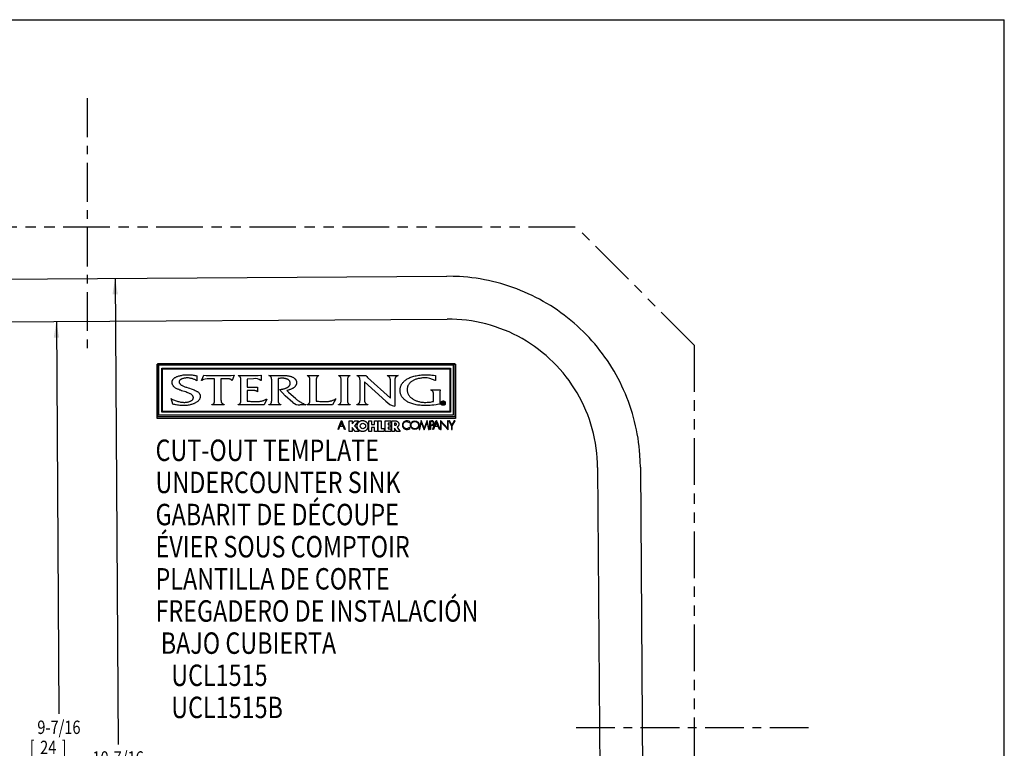
# Model space of a CAD drawing. Extents: x 0 to 22, y 0 to 17.
# Drawn here: x 10.5 to 22, y 8.5 to 17 of the extents above; entities that cross this region are included whole.
import ezdxf
from ezdxf.enums import TextEntityAlignment as Align

# ---------------------------------------------------------------- set-up
doc = ezdxf.new("R2010")
doc.units = 0
doc.header["$LTSCALE"] = 1.21
doc.linetypes.add('CENTER', pattern=[0.6, 0.375, -0.075, 0.075, -0.075])
doc.linetypes.add('PHANTOM', pattern=[0.8, 0.45, -0.05, 0.1, -0.05, 0.1, -0.05])
doc.layers.get('0').update_dxf_attribs({"linetype": 'CONTINUOUS'})
doc.layers.add('___SYMBOL', color=7, linetype='CONTINUOUS')
doc.layers.add('_CURVE', color=7, linetype='CONTINUOUS')
doc.styles.get("Standard").update_dxf_attribs({"font": 'txt', "width": 0.8})
doc.dimstyles.get("Standard").update_dxf_attribs({"dimtxt": 2.5, "dimasz": 2.5, "dimexe": 1.25, "dimexo": 0.625, "dimtad": 1, "dimcen": 2.5, "dimazin": 3, "dimtfac": 1, "dimtmove": 0, "dimatfit": 3})

# ---------------------------------------------------------------- blocks, each defined once
blk = doc.blocks.new('_FILLED')
at = {"color": 0, "linetype": 'BYBLOCK'}
blk.add_solid([(0, 0), (-1, 0.167), (-1, -0.167)], dxfattribs=at)
blk = doc.blocks.new('*D0')
at = {"color": 2, "linetype": 'CONTINUOUS'}
for p, q in [((10.931, 13.479), (10.96, 8.901)), ((10.99, 4.011), (10.963, 8.354))]:
    blk.add_line(p, q, dxfattribs=at)
at = {"color": 2, "linetype": 'CONTINUOUS', "xscale": 0.1875, "yscale": 0.1875, "zscale": 0.1875}
for p, rotation in [((10.931, 13.479), 90.3568777323), ((10.99, 4.011), 270.3568777323)]:
    blk.add_blockref('_FILLED', p, dxfattribs=dict(at, rotation=rotation))
at = {"color": 2, "linetype": 'CONTINUOUS', "width": 0.8}
for s, height, p in [('9-7/16', 0.1562, (10.961, 8.667)), ('[', 0.156, (10.648, 8.432)), ('24', 0.1562, (10.836, 8.432)), (']', 0.156, (11.023, 8.432))]:
    blk.add_text(s, height=height, dxfattribs=at).set_placement(p, align=Align.CENTER)
blk = doc.blocks.new('*D3')
at = {"color": 2, "linetype": 'CONTINUOUS'}
for p, q in [((11.617, 13.983), (11.651, 8.544)), ((11.682, 3.516), (11.654, 7.997))]:
    blk.add_line(p, q, dxfattribs=at)
at = {"color": 2, "linetype": 'CONTINUOUS', "xscale": 0.1875, "yscale": 0.1875, "zscale": 0.1875}
for p, rotation in [((11.617, 13.983), 90.3568777323), ((11.682, 3.516), 270.3568777323)]:
    blk.add_blockref('_FILLED', p, dxfattribs=dict(at, rotation=rotation))
at = {"color": 2, "linetype": 'CONTINUOUS', "width": 0.8}
for s, height, p in [('10-7/16', 0.1562, (11.652, 8.309)), ('[', 0.156, (11.277, 8.075)), ('26,6', 0.1562, (11.59, 8.075)), (']', 0.156, (11.902, 8.075))]:
    blk.add_text(s, height=height, dxfattribs=at).set_placement(p, align=Align.CENTER)
blk = doc.blocks.new('SKU_SINK_STERLING_BL3', base_point=(14.589, 10.919))
at = {"layer": '___SYMBOL', "color": 2, "linetype": 'CONTINUOUS'}
for p, q in [((12.573, 12.846), (12.573, 12.788)), ((12.627, 12.791), (12.652, 12.853)), ((12.629, 12.791), (12.627, 12.791)), ((12.652, 12.853), (12.655, 12.853)), ((12.655, 12.853), (12.682, 12.849)), ((12.682, 12.849), (12.971, 12.849)), ((12.779, 12.812), (12.715, 12.812)), ((12.971, 12.849), (13.004, 12.853)), ((12.983, 12.791), (12.981, 12.791)), ((13.006, 12.853), (12.983, 12.791)), ((13.004, 12.853), (13.006, 12.853)), ((13.054, 12.848), (13.054, 12.849)), ((13.054, 12.849), (13.286, 12.849)), ((13.234, 12.812), (13.16, 12.808)), ((13.16, 12.808), (13.16, 12.712)), ((13.286, 12.849), (13.32, 12.852)), ((13.32, 12.852), (13.322, 12.852)), ((13.322, 12.791), (13.32, 12.791)), ((13.322, 12.852), (13.322, 12.791)), ((13.414, 12.848), (13.414, 12.849)), ((13.859, 12.848), (13.859, 12.849)), ((13.859, 12.849), (13.997, 12.849)), ((13.997, 12.849), (13.997, 12.848)), ((14.224, 12.848), (14.224, 12.849)), ((14.224, 12.849), (14.362, 12.849)), ((14.362, 12.849), (14.362, 12.848)), ((14.439, 12.848), (14.439, 12.849)), ((14.439, 12.849), (14.545, 12.849)), ((14.778, 12.55), (14.529, 12.776)), ((14.545, 12.849), (14.545, 12.849)), ((14.545, 12.849), (14.556, 12.836)), ((14.556, 12.836), (14.566, 12.826)), ((14.566, 12.826), (14.831, 12.585)), ((14.794, 12.848), (14.794, 12.849)), ((14.794, 12.849), (14.921, 12.849)), ((14.921, 12.849), (14.921, 12.848)), ((15.357, 12.789), (15.355, 12.789)), ((15.357, 12.849), (15.357, 12.789)), ((13.16, 12.712), (13.247, 12.712)), ((13.16, 12.674), (13.16, 12.551)), ((13.247, 12.712), (13.279, 12.715)), ((13.279, 12.715), (13.281, 12.715)), ((13.281, 12.66), (13.279, 12.66)), ((13.281, 12.715), (13.281, 12.66)), ((13.604, 12.612), (13.537, 12.685)), ((15.302, 12.68), (15.302, 12.681)), ((15.302, 12.681), (15.412, 12.681)), ((15.412, 12.68), (15.409, 12.657)), ((15.409, 12.657), (15.409, 12.538)), ((15.412, 12.681), (15.412, 12.68)), ((12.291, 12.514), (12.27, 12.579)), ((13.389, 12.575), (13.356, 12.507)), ((13.386, 12.575), (13.389, 12.575)), ((13.692, 12.533), (13.604, 12.612)), ((14.194, 12.576), (14.157, 12.507)), ((14.192, 12.576), (14.194, 12.576)), ((15.409, 12.538), (15.412, 12.514)), ((15.439, 12.512), (15.439, 12.54)), ((15.444, 12.537), (15.444, 12.528)), ((12.747, 12.507), (12.747, 12.509)), ((12.891, 12.507), (12.747, 12.507)), ((12.891, 12.509), (12.891, 12.507)), ((13.054, 12.507), (13.054, 12.509)), ((13.356, 12.507), (13.054, 12.507)), ((13.414, 12.507), (13.414, 12.509)), ((13.552, 12.507), (13.414, 12.507)), ((13.552, 12.509), (13.552, 12.507)), ((13.843, 12.507), (13.776, 12.507)), ((13.859, 12.507), (13.859, 12.509)), ((14.157, 12.507), (13.859, 12.507)), ((14.224, 12.507), (14.224, 12.509)), ((14.362, 12.507), (14.224, 12.507)), ((14.362, 12.509), (14.362, 12.507)), ((14.439, 12.507), (14.439, 12.509)), ((14.567, 12.507), (14.439, 12.507)), ((14.567, 12.509), (14.567, 12.507)), ((15.444, 12.512), (15.439, 12.512)), ((15.453, 12.52), (15.444, 12.524)), ((15.444, 12.524), (15.444, 12.512)), ((15.453, 12.526), (15.453, 12.526)), ((15.453, 12.526), (15.459, 12.512)), ((15.455, 12.512), (15.453, 12.52)), ((15.459, 12.512), (15.455, 12.512)), ((14.261, 12.305), (14.243, 12.26)), ((14.278, 12.26), (14.261, 12.305)), ((14.847, 12.197), (14.847, 12.32)), ((15.024, 12.314), (15.058, 12.297)), ((15.058, 12.297), (15.058, 12.308)), ((15.189, 12.326), (15.167, 12.22)), ((15.225, 12.236), (15.189, 12.326)), ((15.262, 12.326), (15.225, 12.236)), ((15.284, 12.22), (15.262, 12.326)), ((15.293, 12.22), (15.293, 12.321)), ((15.293, 12.321), (15.311, 12.321)), ((15.301, 12.313), (15.301, 12.275)), ((15.368, 12.305), (15.35, 12.26)), ((15.386, 12.26), (15.368, 12.305)), ((15.499, 12.236), (15.416, 12.323)), ((15.416, 12.323), (15.416, 12.22)), ((15.424, 12.22), (15.424, 12.303)), ((15.424, 12.303), (15.507, 12.216)), ((15.507, 12.321), (15.499, 12.321)), ((15.499, 12.321), (15.499, 12.236)), ((15.507, 12.216), (15.507, 12.321)), ((15.521, 12.321), (15.512, 12.321)), ((15.512, 12.321), (15.545, 12.263)), ((15.549, 12.272), (15.521, 12.321)), ((15.578, 12.321), (15.549, 12.272)), ((15.553, 12.263), (15.587, 12.321)), ((15.587, 12.321), (15.578, 12.321)), ((14.243, 12.26), (14.278, 12.26)), ((14.88, 12.197), (14.847, 12.197)), ((14.88, 12.292), (14.88, 12.268)), ((14.907, 12.197), (14.88, 12.235)), ((14.88, 12.235), (14.88, 12.197)), ((14.944, 12.197), (14.907, 12.197)), ((14.909, 12.246), (14.944, 12.197)), ((15.056, 12.241), (15.024, 12.227)), ((15.058, 12.243), (15.056, 12.241)), ((15.058, 12.241), (15.058, 12.243)), ((15.058, 12.231), (15.058, 12.241)), ((15.167, 12.22), (15.175, 12.22)), ((15.175, 12.22), (15.191, 12.3)), ((15.191, 12.3), (15.225, 12.215)), ((15.225, 12.215), (15.259, 12.3)), ((15.259, 12.3), (15.276, 12.22)), ((15.276, 12.22), (15.284, 12.22)), ((15.301, 12.22), (15.293, 12.22)), ((15.301, 12.267), (15.301, 12.22)), ((15.311, 12.267), (15.301, 12.267)), ((15.35, 12.26), (15.386, 12.26)), ((15.416, 12.22), (15.424, 12.22)), ((15.545, 12.263), (15.545, 12.22)), ((15.545, 12.22), (15.553, 12.22)), ((15.553, 12.22), (15.553, 12.263))]:
    blk.add_line(p, q, dxfattribs=at)
for points in [[(12.109, 12.349), (12.109, 12.981), (12.3, 12.981), (13.122, 12.981), (13.945, 12.981), (14.768, 12.981), (15.59, 12.981), (15.59, 12.349), (15.4, 12.349), (14.577, 12.349), (13.755, 12.349), (12.932, 12.349), (12.109, 12.349)], [(12.111, 12.985), (12.111, 12.371), (12.315, 12.371), (13.133, 12.371), (13.95, 12.371), (14.768, 12.371), (15.586, 12.371), (15.586, 12.985), (15.382, 12.985), (14.565, 12.985), (13.747, 12.985), (12.929, 12.985), (12.111, 12.985)], [(12.125, 12.39), (12.352, 12.39), (13.157, 12.39), (13.961, 12.39), (14.766, 12.39), (15.57, 12.39), (15.57, 12.968), (15.344, 12.968), (14.539, 12.968), (13.734, 12.968), (12.93, 12.968), (12.125, 12.968), (12.125, 12.39)], [(15.533, 12.933), (15.533, 12.423), (15.267, 12.423), (14.491, 12.423), (13.715, 12.423), (12.94, 12.423), (12.164, 12.423), (12.164, 12.933), (12.43, 12.933), (13.206, 12.933), (13.982, 12.933), (14.758, 12.933), (15.533, 12.933)], [(15.527, 12.926), (15.527, 12.43), (15.252, 12.43), (14.482, 12.43), (13.711, 12.43), (12.941, 12.43), (12.17, 12.43), (12.17, 12.926), (12.445, 12.926), (13.215, 12.926), (13.986, 12.926), (14.756, 12.926), (15.527, 12.926)], [(12.27, 12.579), (12.278, 12.575), (12.287, 12.57), (12.297, 12.566), (12.3, 12.564), (12.31, 12.56), (12.32, 12.556), (12.331, 12.552), (12.341, 12.549), (12.351, 12.546), (12.362, 12.544), (12.372, 12.541), (12.382, 12.54), (12.392, 12.538), (12.402, 12.537), (12.412, 12.537), (12.421, 12.536), (12.43, 12.536), (12.439, 12.537), (12.447, 12.537), (12.455, 12.538), (12.463, 12.54), (12.471, 12.541), (12.478, 12.543), (12.485, 12.545), (12.492, 12.548), (12.498, 12.551), (12.503, 12.553), (12.508, 12.556), (12.512, 12.559), (12.516, 12.561), (12.519, 12.564), (12.522, 12.567), (12.524, 12.571), (12.526, 12.574), (12.528, 12.577), (12.529, 12.58), (12.53, 12.583), (12.531, 12.587), (12.531, 12.59), (12.531, 12.593), (12.53, 12.597), (12.53, 12.6), (12.528, 12.603), (12.527, 12.607), (12.525, 12.61), (12.522, 12.614), (12.519, 12.617), (12.516, 12.621), (12.512, 12.624), (12.508, 12.628), (12.504, 12.631), (12.498, 12.634), (12.494, 12.637), (12.485, 12.641), (12.476, 12.645), (12.467, 12.648), (12.456, 12.652), (12.443, 12.657), (12.428, 12.662), (12.409, 12.667), (12.394, 12.672), (12.382, 12.677), (12.373, 12.68), (12.363, 12.684), (12.353, 12.688), (12.345, 12.691), (12.337, 12.695), (12.33, 12.699), (12.324, 12.703), (12.318, 12.707), (12.313, 12.711), (12.309, 12.714), (12.304, 12.718), (12.3, 12.722), (12.297, 12.726), (12.294, 12.731), (12.292, 12.735), (12.289, 12.739), (12.287, 12.743), (12.286, 12.748), (12.284, 12.753), (12.283, 12.758), (12.282, 12.763), (12.282, 12.767), (12.282, 12.772), (12.283, 12.776), (12.283, 12.78), (12.285, 12.785), (12.286, 12.789), (12.288, 12.793), (12.29, 12.797), (12.292, 12.801), (12.295, 12.805), (12.299, 12.809), (12.302, 12.813), (12.306, 12.817), (12.311, 12.82), (12.316, 12.824), (12.321, 12.827), (12.327, 12.831), (12.334, 12.834), (12.338, 12.836), (12.346, 12.839), (12.354, 12.842), (12.362, 12.845), (12.371, 12.847), (12.381, 12.849), (12.391, 12.851), (12.401, 12.853), (12.412, 12.855), (12.424, 12.856), (12.436, 12.857), (12.448, 12.857), (12.461, 12.858), (12.474, 12.858), (12.488, 12.857), (12.501, 12.857), (12.515, 12.855), (12.528, 12.854), (12.541, 12.852), (12.549, 12.851), (12.561, 12.849), (12.573, 12.846)], [(12.573, 12.788), (12.565, 12.792), (12.557, 12.797), (12.549, 12.801), (12.541, 12.804), (12.533, 12.807), (12.525, 12.81), (12.521, 12.811), (12.517, 12.813), (12.509, 12.815), (12.501, 12.816), (12.492, 12.818), (12.484, 12.819), (12.475, 12.82), (12.465, 12.82), (12.463, 12.82), (12.456, 12.82), (12.447, 12.82), (12.439, 12.819), (12.43, 12.818), (12.422, 12.817), (12.415, 12.816), (12.408, 12.814), (12.402, 12.812), (12.397, 12.81), (12.392, 12.808), (12.387, 12.806), (12.383, 12.803), (12.38, 12.801), (12.377, 12.798), (12.374, 12.796), (12.372, 12.793), (12.37, 12.79), (12.368, 12.787), (12.367, 12.784), (12.366, 12.78), (12.366, 12.777), (12.366, 12.773), (12.366, 12.77), (12.366, 12.767), (12.367, 12.764), (12.368, 12.761), (12.37, 12.758), (12.372, 12.754), (12.375, 12.751), (12.378, 12.748), (12.381, 12.745), (12.385, 12.742), (12.39, 12.738), (12.395, 12.735), (12.401, 12.732), (12.408, 12.728), (12.415, 12.725), (12.424, 12.721), (12.433, 12.718), (12.444, 12.714), (12.452, 12.712), (12.469, 12.706), (12.487, 12.7), (12.504, 12.695), (12.518, 12.69), (12.53, 12.685), (12.541, 12.681), (12.551, 12.676), (12.56, 12.672), (12.567, 12.668), (12.573, 12.664), (12.579, 12.661), (12.584, 12.657), (12.589, 12.653), (12.593, 12.649), (12.597, 12.645), (12.6, 12.641), (12.603, 12.637), (12.606, 12.632), (12.608, 12.628), (12.609, 12.624), (12.611, 12.62), (12.612, 12.616), (12.612, 12.611), (12.612, 12.607), (12.612, 12.602), (12.612, 12.598), (12.611, 12.594), (12.61, 12.589), (12.608, 12.584), (12.606, 12.58), (12.603, 12.575), (12.601, 12.57), (12.597, 12.565), (12.593, 12.561), (12.589, 12.556), (12.585, 12.551), (12.579, 12.547), (12.574, 12.542), (12.568, 12.538), (12.561, 12.533), (12.555, 12.529), (12.548, 12.525), (12.54, 12.522), (12.535, 12.52), (12.527, 12.517), (12.519, 12.514), (12.511, 12.511), (12.501, 12.509), (12.492, 12.506), (12.482, 12.504), (12.471, 12.503), (12.46, 12.501), (12.448, 12.5), (12.436, 12.499), (12.424, 12.499), (12.411, 12.499), (12.398, 12.499), (12.384, 12.5), (12.371, 12.501), (12.357, 12.502), (12.344, 12.504), (12.331, 12.506), (12.328, 12.506), (12.315, 12.509), (12.303, 12.511), (12.291, 12.514)], [(12.747, 12.509), (12.751, 12.51), (12.753, 12.511), (12.755, 12.511), (12.758, 12.513), (12.761, 12.515), (12.764, 12.517), (12.766, 12.519), (12.768, 12.522), (12.771, 12.524), (12.772, 12.527), (12.774, 12.531), (12.775, 12.534), (12.777, 12.538), (12.778, 12.542), (12.778, 12.547), (12.779, 12.552), (12.779, 12.558), (12.779, 12.565), (12.779, 12.574), (12.779, 12.58), (12.779, 12.689), (12.779, 12.812)], [(12.981, 12.791), (12.98, 12.793), (12.978, 12.795), (12.977, 12.797), (12.975, 12.798), (12.974, 12.8), (12.972, 12.801), (12.97, 12.803), (12.967, 12.804), (12.965, 12.805), (12.962, 12.806), (12.959, 12.807), (12.955, 12.808), (12.952, 12.809), (12.948, 12.81), (12.943, 12.811), (12.938, 12.811), (12.933, 12.812), (12.928, 12.812), (12.921, 12.812), (12.918, 12.812), (12.853, 12.812)], [(12.853, 12.812), (12.853, 12.698), (12.853, 12.575), (12.853, 12.568), (12.853, 12.561), (12.854, 12.556), (12.854, 12.551), (12.855, 12.547), (12.855, 12.544), (12.856, 12.54), (12.857, 12.537), (12.859, 12.535), (12.86, 12.532), (12.862, 12.529), (12.864, 12.527), (12.866, 12.525), (12.868, 12.522), (12.871, 12.52), (12.874, 12.518), (12.878, 12.515), (12.881, 12.513), (12.886, 12.511), (12.891, 12.509)], [(13.054, 12.509), (13.058, 12.51), (13.06, 12.511), (13.062, 12.511), (13.065, 12.513), (13.068, 12.515), (13.071, 12.517), (13.074, 12.519), (13.076, 12.522), (13.078, 12.525), (13.08, 12.528), (13.082, 12.532), (13.083, 12.535), (13.084, 12.539), (13.085, 12.544), (13.086, 12.549), (13.086, 12.555), (13.087, 12.561), (13.087, 12.569), (13.087, 12.571), (13.086, 12.58), (13.086, 12.776), (13.087, 12.785), (13.087, 12.787), (13.087, 12.795), (13.086, 12.801), (13.086, 12.807), (13.085, 12.812), (13.084, 12.817), (13.083, 12.821), (13.082, 12.825), (13.08, 12.828), (13.078, 12.831), (13.076, 12.834), (13.074, 12.837), (13.071, 12.839), (13.068, 12.841), (13.065, 12.843), (13.062, 12.845), (13.06, 12.846), (13.058, 12.847), (13.054, 12.848)], [(13.414, 12.849), (13.586, 12.849), (13.592, 12.849), (13.602, 12.849), (13.612, 12.849), (13.621, 12.848), (13.63, 12.847), (13.639, 12.845), (13.647, 12.844), (13.655, 12.842), (13.662, 12.84), (13.669, 12.838), (13.676, 12.836), (13.682, 12.833), (13.688, 12.83), (13.694, 12.828), (13.699, 12.825), (13.703, 12.822), (13.708, 12.819), (13.712, 12.815), (13.716, 12.812), (13.719, 12.809), (13.722, 12.805), (13.725, 12.801), (13.727, 12.798), (13.729, 12.794), (13.731, 12.79), (13.733, 12.786), (13.734, 12.782), (13.735, 12.78), (13.735, 12.778), (13.736, 12.774), (13.736, 12.77), (13.736, 12.766), (13.736, 12.762), (13.736, 12.758), (13.735, 12.754), (13.734, 12.75), (13.733, 12.746), (13.731, 12.742), (13.729, 12.738), (13.727, 12.734), (13.724, 12.73), (13.721, 12.726), (13.718, 12.722), (13.715, 12.718), (13.711, 12.714), (13.706, 12.71), (13.701, 12.707), (13.696, 12.703), (13.691, 12.699), (13.685, 12.696), (13.679, 12.693), (13.672, 12.69), (13.666, 12.687), (13.658, 12.684), (13.651, 12.681), (13.644, 12.679), (13.637, 12.677), (13.629, 12.676), (13.621, 12.674)], [(13.414, 12.509), (13.418, 12.51), (13.422, 12.511), (13.425, 12.513), (13.428, 12.515), (13.431, 12.517), (13.434, 12.519), (13.436, 12.522), (13.438, 12.525), (13.44, 12.528), (13.441, 12.531), (13.443, 12.535), (13.444, 12.539), (13.445, 12.544), (13.445, 12.549), (13.446, 12.555), (13.446, 12.561), (13.446, 12.569), (13.446, 12.572), (13.446, 12.58), (13.446, 12.776), (13.446, 12.784), (13.446, 12.787), (13.446, 12.795), (13.446, 12.801), (13.445, 12.807), (13.445, 12.812), (13.444, 12.817), (13.443, 12.821), (13.441, 12.825), (13.44, 12.828), (13.438, 12.831), (13.436, 12.834), (13.434, 12.837), (13.431, 12.839), (13.428, 12.841), (13.425, 12.843), (13.422, 12.845), (13.418, 12.847), (13.414, 12.848)], [(13.537, 12.685), (13.545, 12.686), (13.553, 12.687), (13.561, 12.688), (13.567, 12.689), (13.574, 12.691), (13.58, 12.692), (13.586, 12.693), (13.591, 12.695), (13.597, 12.696), (13.602, 12.698), (13.607, 12.7), (13.612, 12.702), (13.617, 12.704), (13.618, 12.704), (13.622, 12.706), (13.625, 12.708), (13.629, 12.71), (13.633, 12.712), (13.636, 12.714), (13.639, 12.717), (13.642, 12.719), (13.644, 12.721), (13.647, 12.723), (13.649, 12.725), (13.651, 12.728), (13.653, 12.73), (13.654, 12.732), (13.656, 12.735), (13.657, 12.737), (13.658, 12.74), (13.66, 12.742), (13.66, 12.744), (13.661, 12.747), (13.662, 12.75), (13.662, 12.752), (13.662, 12.755), (13.663, 12.757), (13.663, 12.76), (13.662, 12.763), (13.662, 12.766), (13.662, 12.768), (13.661, 12.771), (13.66, 12.774), (13.659, 12.776), (13.658, 12.778), (13.657, 12.781), (13.656, 12.783), (13.654, 12.785), (13.653, 12.787), (13.651, 12.79), (13.649, 12.792), (13.647, 12.794), (13.645, 12.796), (13.642, 12.798), (13.639, 12.8), (13.637, 12.801), (13.634, 12.803), (13.63, 12.805), (13.627, 12.807), (13.623, 12.808), (13.62, 12.81), (13.616, 12.811), (13.612, 12.812), (13.608, 12.813), (13.604, 12.814), (13.602, 12.815), (13.597, 12.815), (13.593, 12.816), (13.588, 12.817), (13.583, 12.817), (13.578, 12.817), (13.573, 12.818), (13.567, 12.818), (13.562, 12.817), (13.556, 12.817), (13.549, 12.817), (13.542, 12.816), (13.534, 12.815), (13.523, 12.813), (13.52, 12.813)], [(13.52, 12.813), (13.52, 12.703), (13.52, 12.58), (13.52, 12.573), (13.52, 12.568), (13.52, 12.561), (13.52, 12.555), (13.52, 12.551), (13.521, 12.546), (13.522, 12.542), (13.522, 12.538), (13.523, 12.535), (13.525, 12.532), (13.526, 12.529), (13.527, 12.526), (13.529, 12.524), (13.531, 12.521), (13.533, 12.519), (13.535, 12.517), (13.537, 12.515), (13.54, 12.514), (13.543, 12.512), (13.546, 12.511), (13.549, 12.51), (13.552, 12.509)], [(13.859, 12.509), (13.863, 12.51), (13.865, 12.511), (13.867, 12.511), (13.87, 12.513), (13.873, 12.515), (13.876, 12.517), (13.879, 12.519), (13.881, 12.522), (13.883, 12.525), (13.885, 12.528), (13.887, 12.532), (13.888, 12.535), (13.889, 12.539), (13.89, 12.544), (13.891, 12.549), (13.891, 12.555), (13.892, 12.561), (13.892, 12.569), (13.892, 12.571), (13.892, 12.58), (13.892, 12.776), (13.892, 12.785), (13.892, 12.787), (13.892, 12.795), (13.891, 12.801), (13.891, 12.807), (13.89, 12.812), (13.889, 12.817), (13.888, 12.821), (13.887, 12.825), (13.885, 12.828), (13.883, 12.831), (13.881, 12.834), (13.879, 12.837), (13.876, 12.839), (13.873, 12.841), (13.87, 12.843), (13.867, 12.845), (13.865, 12.846), (13.863, 12.847), (13.859, 12.848)], [(13.997, 12.848), (13.993, 12.847), (13.99, 12.845), (13.987, 12.844), (13.984, 12.842), (13.981, 12.84), (13.978, 12.838), (13.976, 12.835), (13.974, 12.832), (13.972, 12.83), (13.971, 12.826), (13.969, 12.823), (13.968, 12.819), (13.967, 12.815), (13.966, 12.811), (13.966, 12.805), (13.965, 12.8), (13.965, 12.793), (13.965, 12.785), (13.965, 12.784), (13.965, 12.776), (13.965, 12.672), (13.965, 12.549)], [(14.224, 12.509), (14.228, 12.51), (14.23, 12.511), (14.232, 12.511), (14.235, 12.513), (14.238, 12.515), (14.241, 12.517), (14.243, 12.519), (14.246, 12.522), (14.248, 12.525), (14.25, 12.528), (14.251, 12.532), (14.253, 12.535), (14.254, 12.54), (14.255, 12.544), (14.255, 12.549), (14.256, 12.555), (14.256, 12.562), (14.256, 12.57), (14.256, 12.571), (14.256, 12.58), (14.256, 12.776), (14.256, 12.784), (14.256, 12.787), (14.256, 12.795), (14.256, 12.801), (14.256, 12.807), (14.255, 12.812), (14.254, 12.817), (14.253, 12.821), (14.251, 12.825), (14.25, 12.828), (14.248, 12.831), (14.246, 12.834), (14.244, 12.837), (14.241, 12.839), (14.238, 12.841), (14.235, 12.843), (14.232, 12.845), (14.228, 12.847), (14.224, 12.848)], [(14.362, 12.848), (14.358, 12.847), (14.356, 12.846), (14.354, 12.845), (14.351, 12.843), (14.348, 12.841), (14.345, 12.839), (14.342, 12.837), (14.34, 12.834), (14.338, 12.831), (14.336, 12.828), (14.335, 12.824), (14.333, 12.821), (14.332, 12.816), (14.331, 12.812), (14.33, 12.806), (14.33, 12.801), (14.33, 12.794), (14.33, 12.786), (14.33, 12.785), (14.33, 12.776), (14.33, 12.58), (14.33, 12.571), (14.33, 12.571), (14.33, 12.562), (14.33, 12.556), (14.33, 12.55), (14.331, 12.545), (14.332, 12.54), (14.333, 12.536), (14.335, 12.532), (14.336, 12.529), (14.338, 12.525), (14.34, 12.522), (14.342, 12.52), (14.345, 12.517), (14.348, 12.515), (14.351, 12.513), (14.354, 12.511), (14.356, 12.511), (14.358, 12.51), (14.362, 12.509)], [(14.439, 12.509), (14.444, 12.511), (14.45, 12.514), (14.454, 12.517), (14.458, 12.519), (14.461, 12.522), (14.464, 12.525), (14.467, 12.528), (14.469, 12.531), (14.471, 12.534), (14.473, 12.538), (14.474, 12.541), (14.475, 12.545), (14.476, 12.55), (14.476, 12.555), (14.477, 12.56), (14.477, 12.568), (14.477, 12.575), (14.477, 12.782), (14.477, 12.789), (14.477, 12.796), (14.476, 12.802), (14.476, 12.807), (14.475, 12.812), (14.474, 12.816), (14.473, 12.819), (14.471, 12.823), (14.469, 12.826), (14.467, 12.829), (14.465, 12.832), (14.462, 12.835), (14.458, 12.837), (14.454, 12.84), (14.45, 12.843), (14.445, 12.845), (14.439, 12.848)], [(14.529, 12.776), (14.529, 12.695), (14.529, 12.575), (14.529, 12.566), (14.529, 12.56), (14.53, 12.555), (14.53, 12.551), (14.531, 12.548), (14.531, 12.544), (14.532, 12.541), (14.533, 12.538), (14.534, 12.536), (14.535, 12.533), (14.537, 12.53), (14.539, 12.528), (14.541, 12.526), (14.542, 12.525), (14.543, 12.524), (14.545, 12.521), (14.548, 12.519), (14.551, 12.517), (14.554, 12.515), (14.558, 12.513), (14.562, 12.511), (14.567, 12.509)], [(14.831, 12.585), (14.831, 12.663), (14.831, 12.782), (14.831, 12.785), (14.831, 12.792), (14.831, 12.798), (14.831, 12.803), (14.83, 12.807), (14.83, 12.81), (14.829, 12.813), (14.828, 12.816), (14.827, 12.819), (14.826, 12.822), (14.825, 12.824), (14.823, 12.827), (14.822, 12.829), (14.82, 12.831), (14.819, 12.832), (14.817, 12.834), (14.815, 12.836), (14.812, 12.838), (14.809, 12.84), (14.806, 12.842), (14.802, 12.844), (14.798, 12.846), (14.794, 12.848)], [(14.921, 12.848), (14.915, 12.845), (14.91, 12.843), (14.906, 12.84), (14.902, 12.837), (14.899, 12.834), (14.897, 12.833), (14.896, 12.832), (14.893, 12.829), (14.891, 12.825), (14.889, 12.822), (14.888, 12.819), (14.886, 12.815), (14.885, 12.811), (14.884, 12.806), (14.884, 12.801), (14.884, 12.794), (14.883, 12.786), (14.883, 12.782), (14.883, 12.749), (14.883, 12.62), (14.883, 12.49)], [(15.412, 12.514), (15.399, 12.513), (15.365, 12.508), (15.339, 12.505), (15.316, 12.503), (15.295, 12.501), (15.275, 12.5), (15.257, 12.499), (15.239, 12.499), (15.231, 12.499), (15.213, 12.499), (15.196, 12.5), (15.179, 12.502), (15.163, 12.503), (15.148, 12.505), (15.133, 12.508), (15.119, 12.511), (15.106, 12.514), (15.093, 12.518), (15.081, 12.521), (15.069, 12.526), (15.058, 12.53), (15.047, 12.535), (15.037, 12.54), (15.028, 12.545), (15.019, 12.55), (15.011, 12.556), (15.003, 12.562), (14.996, 12.568), (14.989, 12.574), (14.983, 12.58), (14.977, 12.587), (14.972, 12.593), (14.967, 12.6), (14.963, 12.607), (14.959, 12.614), (14.956, 12.621), (14.953, 12.629), (14.95, 12.636), (14.948, 12.644), (14.946, 12.652), (14.945, 12.66), (14.945, 12.668), (14.944, 12.676), (14.945, 12.685), (14.945, 12.693), (14.946, 12.701), (14.948, 12.709), (14.95, 12.716), (14.953, 12.724), (14.956, 12.731), (14.959, 12.739), (14.963, 12.746), (14.967, 12.753), (14.972, 12.76), (14.977, 12.766), (14.983, 12.773), (14.989, 12.779), (14.996, 12.786), (15.003, 12.792), (15.011, 12.798), (15.019, 12.803), (15.028, 12.809), (15.038, 12.814), (15.048, 12.819), (15.058, 12.824), (15.069, 12.829), (15.081, 12.833), (15.093, 12.837), (15.106, 12.841), (15.12, 12.844), (15.134, 12.847), (15.148, 12.85), (15.164, 12.853), (15.179, 12.854), (15.195, 12.856), (15.212, 12.857), (15.229, 12.858), (15.244, 12.858), (15.262, 12.858), (15.28, 12.857), (15.299, 12.856), (15.317, 12.854), (15.336, 12.852), (15.356, 12.849), (15.357, 12.849)], [(15.226, 12.82), (15.216, 12.82), (15.206, 12.82), (15.195, 12.819), (15.185, 12.818), (15.175, 12.816), (15.165, 12.815), (15.156, 12.813), (15.147, 12.81), (15.138, 12.808), (15.129, 12.805), (15.121, 12.802), (15.113, 12.799), (15.106, 12.796), (15.099, 12.792), (15.092, 12.788), (15.085, 12.784), (15.079, 12.78), (15.074, 12.776), (15.068, 12.771), (15.063, 12.767), (15.058, 12.762), (15.054, 12.757), (15.05, 12.752), (15.046, 12.747), (15.043, 12.742), (15.04, 12.736), (15.037, 12.731), (15.035, 12.725), (15.033, 12.72), (15.031, 12.714), (15.03, 12.708), (15.028, 12.702), (15.028, 12.696), (15.027, 12.69), (15.027, 12.687), (15.027, 12.683), (15.027, 12.677), (15.028, 12.671), (15.028, 12.665), (15.03, 12.659), (15.031, 12.653), (15.033, 12.648), (15.035, 12.642), (15.038, 12.636), (15.04, 12.63), (15.044, 12.625), (15.047, 12.619), (15.051, 12.614), (15.055, 12.608), (15.06, 12.603), (15.064, 12.598), (15.07, 12.593), (15.075, 12.588), (15.081, 12.583), (15.088, 12.579), (15.094, 12.574), (15.101, 12.57), (15.108, 12.566), (15.116, 12.562), (15.124, 12.558), (15.132, 12.555), (15.141, 12.552), (15.149, 12.549), (15.158, 12.546), (15.167, 12.544), (15.175, 12.542), (15.185, 12.54), (15.194, 12.539), (15.204, 12.538), (15.214, 12.537), (15.224, 12.536), (15.234, 12.536), (15.246, 12.536), (15.26, 12.537), (15.273, 12.538), (15.286, 12.539), (15.299, 12.54), (15.311, 12.542), (15.323, 12.544), (15.335, 12.546)], [(13.279, 12.66), (13.277, 12.661), (13.276, 12.662), (13.274, 12.664), (13.272, 12.665), (13.27, 12.666), (13.268, 12.667), (13.266, 12.669), (13.263, 12.67), (13.26, 12.67), (13.257, 12.671), (13.253, 12.672), (13.249, 12.673), (13.245, 12.673), (13.24, 12.674), (13.235, 12.674), (13.229, 12.674), (13.221, 12.674), (13.214, 12.674), (13.16, 12.674)], [(13.621, 12.674), (13.641, 12.656), (13.726, 12.58), (13.731, 12.575), (13.737, 12.57), (13.744, 12.565), (13.752, 12.559), (13.759, 12.554), (13.768, 12.548), (13.776, 12.543), (13.786, 12.537), (13.795, 12.531), (13.805, 12.526), (13.815, 12.521), (13.825, 12.515), (13.833, 12.512), (13.843, 12.507)], [(15.335, 12.546), (15.335, 12.621), (15.335, 12.621), (15.335, 12.627), (15.335, 12.631), (15.335, 12.635), (15.334, 12.638), (15.334, 12.641), (15.334, 12.644), (15.333, 12.647), (15.333, 12.649), (15.332, 12.651), (15.331, 12.654), (15.331, 12.656), (15.33, 12.658), (15.329, 12.66), (15.328, 12.661), (15.327, 12.663), (15.326, 12.665), (15.324, 12.666), (15.323, 12.668), (15.322, 12.669), (15.32, 12.67), (15.319, 12.672), (15.317, 12.673), (15.315, 12.674), (15.314, 12.675), (15.313, 12.675), (15.311, 12.676), (15.309, 12.677), (15.307, 12.678), (15.304, 12.679), (15.302, 12.68)], [(13.16, 12.551), (13.173, 12.55), (13.19, 12.548), (13.203, 12.547), (13.218, 12.546), (13.23, 12.545), (13.24, 12.545), (13.249, 12.544), (13.258, 12.544), (13.266, 12.544), (13.274, 12.544), (13.282, 12.545), (13.289, 12.545), (13.296, 12.546), (13.303, 12.547), (13.309, 12.548), (13.316, 12.549), (13.322, 12.55), (13.328, 12.551), (13.334, 12.553), (13.34, 12.555), (13.346, 12.557), (13.352, 12.559), (13.358, 12.561), (13.364, 12.564), (13.369, 12.566), (13.375, 12.569), (13.381, 12.572), (13.386, 12.575)], [(13.965, 12.549), (13.977, 12.549), (13.992, 12.548), (14.007, 12.547), (14.023, 12.546), (14.035, 12.545), (14.046, 12.544), (14.055, 12.544), (14.064, 12.544), (14.072, 12.544), (14.08, 12.544), (14.088, 12.545), (14.095, 12.545), (14.102, 12.546), (14.109, 12.547), (14.115, 12.548), (14.122, 12.549), (14.128, 12.55), (14.134, 12.552), (14.14, 12.554), (14.146, 12.555), (14.152, 12.557), (14.158, 12.56), (14.164, 12.562), (14.17, 12.564), (14.175, 12.567), (14.181, 12.57), (14.187, 12.573), (14.192, 12.576)], [(15.473, 12.527), (15.473, 12.525), (15.473, 12.524), (15.473, 12.522), (15.473, 12.52), (15.473, 12.519), (15.472, 12.518), (15.472, 12.517), (15.472, 12.515), (15.471, 12.514), (15.471, 12.513), (15.471, 12.512), (15.47, 12.511), (15.47, 12.511), (15.469, 12.51), (15.469, 12.509), (15.468, 12.508), (15.467, 12.508), (15.467, 12.507), (15.466, 12.506), (15.465, 12.506), (15.464, 12.505), (15.463, 12.505), (15.463, 12.504), (15.462, 12.504), (15.461, 12.503), (15.459, 12.503), (15.458, 12.503), (15.457, 12.503), (15.456, 12.502), (15.454, 12.502), (15.453, 12.502), (15.451, 12.502), (15.449, 12.502), (15.448, 12.502), (15.447, 12.502), (15.445, 12.502), (15.443, 12.502), (15.442, 12.502), (15.44, 12.502), (15.439, 12.503), (15.438, 12.503), (15.437, 12.503), (15.436, 12.504), (15.435, 12.504), (15.434, 12.504), (15.433, 12.505), (15.432, 12.505), (15.431, 12.506), (15.43, 12.507), (15.43, 12.507), (15.429, 12.508), (15.428, 12.509), (15.428, 12.509), (15.427, 12.51), (15.427, 12.511), (15.426, 12.512), (15.426, 12.513), (15.425, 12.514), (15.425, 12.515), (15.425, 12.516), (15.424, 12.517), (15.424, 12.519), (15.424, 12.52), (15.424, 12.521), (15.423, 12.523), (15.423, 12.525), (15.423, 12.527), (15.423, 12.527), (15.423, 12.528), (15.423, 12.53), (15.424, 12.531), (15.424, 12.532), (15.424, 12.533), (15.424, 12.534), (15.425, 12.536), (15.425, 12.537), (15.425, 12.538), (15.426, 12.539), (15.426, 12.54), (15.427, 12.541), (15.427, 12.542), (15.428, 12.543), (15.429, 12.543), (15.43, 12.544), (15.43, 12.545), (15.431, 12.546), (15.432, 12.547), (15.433, 12.547), (15.434, 12.548), (15.435, 12.548), (15.436, 12.549), (15.437, 12.55), (15.438, 12.55), (15.439, 12.55), (15.44, 12.551), (15.442, 12.551), (15.443, 12.551), (15.444, 12.552), (15.445, 12.552), (15.447, 12.552), (15.448, 12.552), (15.449, 12.552), (15.45, 12.552), (15.451, 12.552), (15.452, 12.552), (15.454, 12.551), (15.455, 12.551), (15.456, 12.551), (15.457, 12.55), (15.458, 12.55), (15.459, 12.55), (15.461, 12.549), (15.462, 12.548), (15.463, 12.548), (15.464, 12.547), (15.464, 12.547), (15.465, 12.546), (15.466, 12.545), (15.467, 12.544), (15.468, 12.543), (15.468, 12.543), (15.469, 12.542), (15.47, 12.541), (15.47, 12.54), (15.471, 12.539), (15.471, 12.538), (15.472, 12.537), (15.472, 12.536), (15.472, 12.535), (15.473, 12.533), (15.473, 12.532), (15.473, 12.531), (15.473, 12.53), (15.473, 12.528), (15.473, 12.528), (15.473, 12.527)], [(15.439, 12.54), (15.439, 12.541), (15.441, 12.541), (15.442, 12.541), (15.442, 12.541), (15.443, 12.541), (15.444, 12.541), (15.445, 12.541), (15.446, 12.541), (15.447, 12.541), (15.448, 12.541), (15.448, 12.541), (15.449, 12.541), (15.45, 12.541), (15.45, 12.541), (15.451, 12.541), (15.452, 12.541), (15.452, 12.541), (15.453, 12.54), (15.453, 12.54), (15.454, 12.54), (15.454, 12.54), (15.454, 12.54), (15.455, 12.54), (15.455, 12.539), (15.455, 12.539), (15.456, 12.539), (15.456, 12.539), (15.456, 12.539), (15.456, 12.539), (15.457, 12.538), (15.457, 12.538), (15.457, 12.538), (15.457, 12.538), (15.457, 12.537), (15.457, 12.537), (15.458, 12.537), (15.458, 12.537), (15.458, 12.536), (15.458, 12.536), (15.458, 12.536), (15.458, 12.535), (15.458, 12.535), (15.458, 12.534), (15.458, 12.534), (15.458, 12.534), (15.458, 12.533), (15.458, 12.533), (15.458, 12.532), (15.458, 12.532), (15.458, 12.532), (15.458, 12.531), (15.458, 12.531), (15.458, 12.531), (15.458, 12.53), (15.458, 12.53), (15.457, 12.53), (15.457, 12.529), (15.457, 12.529), (15.457, 12.529), (15.457, 12.529), (15.456, 12.528), (15.456, 12.528), (15.456, 12.528), (15.455, 12.528), (15.455, 12.527), (15.455, 12.527), (15.454, 12.527), (15.454, 12.527), (15.454, 12.527), (15.453, 12.527), (15.453, 12.526), (15.453, 12.526)], [(15.444, 12.528), (15.447, 12.528), (15.447, 12.528), (15.447, 12.528), (15.448, 12.528), (15.448, 12.528), (15.449, 12.528), (15.449, 12.528), (15.449, 12.528), (15.45, 12.528), (15.45, 12.528), (15.45, 12.528), (15.45, 12.529), (15.451, 12.529), (15.451, 12.529), (15.451, 12.529), (15.451, 12.529), (15.452, 12.529), (15.452, 12.529), (15.452, 12.529), (15.452, 12.529), (15.452, 12.53), (15.452, 12.53), (15.453, 12.53), (15.453, 12.53), (15.453, 12.53), (15.453, 12.53), (15.453, 12.531), (15.453, 12.531), (15.453, 12.531), (15.453, 12.531), (15.453, 12.531), (15.453, 12.532), (15.454, 12.532), (15.454, 12.532), (15.454, 12.532), (15.454, 12.533), (15.454, 12.533), (15.454, 12.533), (15.454, 12.533), (15.454, 12.533), (15.454, 12.534), (15.453, 12.534), (15.453, 12.534), (15.453, 12.534), (15.453, 12.535), (15.453, 12.535), (15.453, 12.535), (15.453, 12.535), (15.453, 12.535), (15.453, 12.535), (15.453, 12.536), (15.452, 12.536), (15.452, 12.536), (15.452, 12.536), (15.452, 12.536), (15.452, 12.536), (15.452, 12.537), (15.451, 12.537), (15.451, 12.537), (15.451, 12.537), (15.451, 12.537), (15.45, 12.537), (15.45, 12.537), (15.45, 12.537), (15.45, 12.537), (15.449, 12.537), (15.449, 12.538), (15.449, 12.538), (15.448, 12.538), (15.448, 12.538), (15.448, 12.538), (15.447, 12.538), (15.447, 12.538), (15.446, 12.538), (15.446, 12.538), (15.445, 12.538), (15.445, 12.538), (15.444, 12.538), (15.444, 12.538), (15.444, 12.537)], [(14.261, 12.325), (14.263, 12.319), (14.276, 12.286), (14.29, 12.253), (14.303, 12.22), (14.295, 12.22), (14.282, 12.253), (14.275, 12.253), (14.239, 12.253), (14.226, 12.22), (14.218, 12.22), (14.22, 12.224), (14.233, 12.257), (14.246, 12.29), (14.26, 12.323), (14.261, 12.325)], [(14.46, 12.32), (14.451, 12.31), (14.411, 12.262), (14.426, 12.245), (14.467, 12.197), (14.422, 12.197), (14.384, 12.241), (14.384, 12.241), (14.384, 12.197), (14.351, 12.197), (14.351, 12.258), (14.351, 12.32), (14.384, 12.32), (14.384, 12.284), (14.384, 12.284), (14.416, 12.32), (14.46, 12.32)], [(14.444, 12.26), (14.444, 12.263), (14.444, 12.266), (14.444, 12.269), (14.445, 12.272), (14.445, 12.275), (14.446, 12.278), (14.447, 12.281), (14.448, 12.284), (14.449, 12.287), (14.45, 12.289), (14.452, 12.292), (14.453, 12.295), (14.455, 12.297), (14.457, 12.3), (14.459, 12.302), (14.459, 12.302), (14.461, 12.305), (14.463, 12.307), (14.466, 12.309), (14.468, 12.311), (14.47, 12.313), (14.473, 12.314), (14.475, 12.316), (14.478, 12.317), (14.481, 12.319), (14.483, 12.32), (14.486, 12.321), (14.489, 12.322), (14.492, 12.322), (14.495, 12.323), (14.498, 12.324), (14.501, 12.324), (14.504, 12.324), (14.507, 12.324), (14.51, 12.324), (14.513, 12.324), (14.516, 12.323), (14.519, 12.323), (14.522, 12.322), (14.525, 12.321), (14.528, 12.321), (14.531, 12.319), (14.533, 12.318), (14.536, 12.317), (14.539, 12.315), (14.541, 12.314), (14.544, 12.312), (14.546, 12.31), (14.549, 12.308), (14.551, 12.306), (14.553, 12.304), (14.555, 12.302), (14.555, 12.302), (14.557, 12.299), (14.559, 12.297), (14.561, 12.294), (14.562, 12.292), (14.564, 12.289), (14.565, 12.286), (14.566, 12.284), (14.567, 12.281), (14.568, 12.278), (14.569, 12.275), (14.57, 12.272), (14.57, 12.269), (14.57, 12.266), (14.571, 12.263), (14.571, 12.26), (14.571, 12.257), (14.57, 12.254), (14.57, 12.251), (14.57, 12.248), (14.569, 12.245), (14.568, 12.242), (14.567, 12.239), (14.566, 12.236), (14.565, 12.233), (14.564, 12.23), (14.562, 12.228), (14.561, 12.225), (14.559, 12.222), (14.557, 12.22), (14.555, 12.218), (14.555, 12.217), (14.553, 12.215), (14.551, 12.213), (14.549, 12.211), (14.546, 12.209), (14.544, 12.207), (14.541, 12.205), (14.539, 12.204), (14.536, 12.202), (14.533, 12.201), (14.531, 12.2), (14.528, 12.199), (14.525, 12.198), (14.522, 12.197), (14.519, 12.197), (14.516, 12.196), (14.513, 12.196), (14.51, 12.196), (14.507, 12.196), (14.504, 12.196), (14.501, 12.196), (14.498, 12.196), (14.495, 12.197), (14.492, 12.197), (14.489, 12.198), (14.486, 12.199), (14.484, 12.2), (14.481, 12.201), (14.478, 12.203), (14.475, 12.204), (14.473, 12.206), (14.47, 12.207), (14.468, 12.209), (14.466, 12.211), (14.463, 12.213), (14.461, 12.215), (14.461, 12.216), (14.459, 12.218), (14.457, 12.22), (14.455, 12.223), (14.453, 12.225), (14.452, 12.228), (14.45, 12.231), (14.449, 12.233), (14.448, 12.236), (14.447, 12.239), (14.446, 12.242), (14.445, 12.245), (14.445, 12.248), (14.444, 12.251), (14.444, 12.254), (14.444, 12.257), (14.444, 12.26)], [(14.578, 12.197), (14.578, 12.258), (14.578, 12.32), (14.611, 12.32), (14.611, 12.277), (14.645, 12.277), (14.645, 12.32), (14.679, 12.32), (14.679, 12.26), (14.679, 12.197), (14.645, 12.197), (14.645, 12.243), (14.611, 12.243), (14.611, 12.197), (14.578, 12.197)], [(14.689, 12.197), (14.689, 12.204), (14.689, 12.243), (14.689, 12.282), (14.689, 12.32), (14.723, 12.32), (14.723, 12.307), (14.723, 12.268), (14.723, 12.229), (14.76, 12.229), (14.76, 12.197), (14.728, 12.197), (14.689, 12.197)], [(14.838, 12.32), (14.838, 12.292), (14.804, 12.292), (14.804, 12.273), (14.835, 12.273), (14.835, 12.245), (14.804, 12.245), (14.804, 12.226), (14.838, 12.226), (14.838, 12.197), (14.821, 12.197), (14.769, 12.197), (14.769, 12.218), (14.769, 12.269), (14.769, 12.32), (14.786, 12.32), (14.838, 12.32)], [(14.847, 12.32), (14.889, 12.32), (14.891, 12.32), (14.893, 12.32), (14.895, 12.32), (14.897, 12.32), (14.899, 12.319), (14.901, 12.319), (14.903, 12.318), (14.904, 12.318), (14.906, 12.317), (14.908, 12.316), (14.91, 12.315), (14.911, 12.314), (14.913, 12.313), (14.915, 12.312), (14.916, 12.311), (14.918, 12.31), (14.919, 12.308), (14.92, 12.307), (14.921, 12.306), (14.923, 12.304), (14.924, 12.303), (14.925, 12.301), (14.926, 12.3), (14.927, 12.298), (14.927, 12.296), (14.928, 12.295), (14.929, 12.293), (14.929, 12.291), (14.93, 12.289), (14.93, 12.288), (14.93, 12.286), (14.93, 12.284), (14.931, 12.282), (14.931, 12.281), (14.93, 12.279), (14.93, 12.277), (14.93, 12.275), (14.93, 12.274), (14.929, 12.272), (14.929, 12.27), (14.928, 12.268), (14.927, 12.267), (14.926, 12.265), (14.926, 12.263), (14.925, 12.262), (14.923, 12.26), (14.922, 12.258), (14.921, 12.257), (14.92, 12.255), (14.918, 12.254), (14.917, 12.252), (14.915, 12.251), (14.913, 12.249), (14.911, 12.248), (14.909, 12.246)], [(15.024, 12.227), (15.022, 12.227), (15.02, 12.227), (15.018, 12.227), (15.016, 12.228), (15.014, 12.228), (15.012, 12.229), (15.01, 12.229), (15.008, 12.23), (15.006, 12.23), (15.005, 12.231), (15.003, 12.232), (15.001, 12.233), (15, 12.234), (14.998, 12.235), (14.997, 12.236), (14.996, 12.237), (14.994, 12.238), (14.993, 12.239), (14.992, 12.241), (14.99, 12.242), (14.989, 12.244), (14.988, 12.245), (14.987, 12.247), (14.986, 12.248), (14.985, 12.25), (14.985, 12.251), (14.984, 12.253), (14.983, 12.255), (14.983, 12.257), (14.982, 12.258), (14.981, 12.26), (14.981, 12.262), (14.981, 12.264), (14.98, 12.266), (14.98, 12.268), (14.98, 12.27), (14.98, 12.271), (14.98, 12.273), (14.98, 12.275), (14.981, 12.277), (14.981, 12.279), (14.981, 12.28), (14.982, 12.282), (14.982, 12.284), (14.983, 12.286), (14.983, 12.288), (14.984, 12.289), (14.985, 12.291), (14.986, 12.293), (14.986, 12.294), (14.987, 12.296), (14.988, 12.297), (14.989, 12.298), (14.991, 12.3), (14.992, 12.301), (14.993, 12.302), (14.994, 12.304), (14.996, 12.305), (14.997, 12.306), (14.998, 12.307), (15, 12.308), (15.001, 12.309), (15.003, 12.309), (15.005, 12.31), (15.006, 12.311), (15.008, 12.312), (15.01, 12.312), (15.012, 12.313), (15.014, 12.313), (15.016, 12.313), (15.018, 12.314), (15.02, 12.314), (15.022, 12.314), (15.024, 12.314)], [(15.301, 12.275), (15.311, 12.275), (15.312, 12.275), (15.314, 12.275), (15.316, 12.275), (15.318, 12.275), (15.32, 12.276), (15.321, 12.276), (15.323, 12.277), (15.324, 12.277), (15.325, 12.278), (15.327, 12.279), (15.327, 12.279), (15.328, 12.28), (15.329, 12.281), (15.33, 12.282), (15.331, 12.283), (15.332, 12.285), (15.332, 12.286), (15.333, 12.288), (15.333, 12.289), (15.334, 12.291), (15.334, 12.292), (15.334, 12.294), (15.334, 12.296), (15.334, 12.297), (15.333, 12.299), (15.333, 12.3), (15.332, 12.302), (15.332, 12.303), (15.331, 12.305), (15.33, 12.306), (15.329, 12.307), (15.328, 12.308), (15.327, 12.309), (15.326, 12.31), (15.324, 12.311), (15.323, 12.311), (15.322, 12.312), (15.32, 12.312), (15.318, 12.312), (15.317, 12.313), (15.314, 12.313), (15.312, 12.313), (15.31, 12.313), (15.301, 12.313)], [(15.368, 12.325), (15.371, 12.319), (15.384, 12.286), (15.397, 12.253), (15.411, 12.22), (15.403, 12.22), (15.39, 12.253), (15.382, 12.253), (15.347, 12.253), (15.333, 12.22), (15.325, 12.22), (15.327, 12.224), (15.34, 12.257), (15.354, 12.29), (15.367, 12.323), (15.368, 12.325)], [(14.88, 12.268), (14.889, 12.268), (14.891, 12.268), (14.892, 12.268), (14.893, 12.269), (14.894, 12.269), (14.895, 12.27), (14.896, 12.27), (14.897, 12.271), (14.897, 12.271), (14.898, 12.272), (14.899, 12.273), (14.9, 12.274), (14.9, 12.275), (14.901, 12.276), (14.901, 12.278), (14.901, 12.279), (14.901, 12.28), (14.901, 12.281), (14.901, 12.282), (14.901, 12.284), (14.9, 12.285), (14.9, 12.286), (14.899, 12.287), (14.898, 12.288), (14.898, 12.288), (14.897, 12.289), (14.896, 12.29), (14.895, 12.29), (14.894, 12.291), (14.893, 12.291), (14.892, 12.292), (14.891, 12.292), (14.889, 12.292), (14.88, 12.292)]]:
    blk.add_lwpolyline(points, dxfattribs=at)
for centre, radius in [((15.448, 12.528), 0.0202), ((15.116, 12.27), 0.0515), ((15.116, 12.27), 0.0438), ((14.51, 12.26), 0.0318)]:
    blk.add_circle(centre, radius, dxfattribs=at)
for centre, radius, start, end in [((12.708, 12.652), 0.16, 87.4639, 119.6947), ((13.249, 12.685), 0.128, 56.1755, 96.4463), ((15.24, 12.596), 0.225, 59.2086, 93.5831), ((13.765, 12.621), 0.114, 230.1562, 275.4519), ((14.926, 12.69), 0.204, 223.427, 258.0242), ((15.023, 12.27), 0.0513, 47.5049, 180.0087), ((15.315, 12.294), 0.0272, 260.4787, 99.5213), ((15.024, 12.271), 0.0519, 180.5675, 310.552)]:
    blk.add_arc(centre, radius, start, end, dxfattribs=at)
at = {"layer": '___SYMBOL', "color": 2, "linetype": 'CONTINUOUS', "width": 0.8}
for s, p in [('CUT-OUT TEMPLATE', (12.089, 11.852)), ('UNDERCOUNTER SINK', (12.089, 11.477)), ('GABARIT DE DÉCOUPE', (12.089, 11.102)), ('ÉVIER SOUS COMPTOIR', (12.089, 10.727)), ('PLANTILLA DE CORTE', (12.089, 10.352)), ('FREGADERO DE INSTALACIÓN ', (12.089, 9.977)), (' BAJO CUBIERTA', (12.089, 9.602)), ('   UCL1515', (12.089, 9.227)), ('   UCL1515B', (12.089, 8.852))]:
    blk.add_text(s, height=0.25, dxfattribs=at).set_placement(p)

msp = doc.modelspace()

# ---------------------------------------------------------------- linework, layer by layer
at = {"color": 7, "linetype": 'CONTINUOUS'}
for p in [(0, 17), (22, 0)]:
    msp.add_line(p, (22, 17), dxfattribs=at)
at = {"layer": '_CURVE', "color": 8, "linetype": 'CENTER'}
for p, q in [((11.289, 16.084), (11.289, 13.084)), ((16.999, 8.744), (19.759, 8.744))]:
    msp.add_line(p, q, dxfattribs=at)
at = {"layer": '_CURVE', "color": 8, "linetype": 'PHANTOM'}
for p, q in [((5.579, 14.584), (16.999, 14.584)), ((18.379, 13.204), (16.999, 14.584)), ((18.379, 13.204), (18.379, 4.284))]:
    msp.add_line(p, q, dxfattribs=at)
at = {"layer": '_CURVE', "color": 7, "linetype": 'CONTINUOUS'}
for p, q in [((7.016, 13.954), (15.491, 14.007)), ((7.019, 13.454), (15.495, 13.507)), ((17.251, 11.774), (17.295, 5.798)), ((17.751, 11.778), (17.795, 5.802))]:
    msp.add_line(p, q, dxfattribs=at)
for points in [[(17.751, 11.778), (17.749, 11.851), (17.745, 11.924), (17.741, 11.973), (17.736, 12.021), (17.73, 12.07), (17.723, 12.119), (17.714, 12.167), (17.705, 12.215), (17.695, 12.263), (17.683, 12.311), (17.671, 12.358), (17.657, 12.406), (17.643, 12.452), (17.627, 12.499), (17.611, 12.545), (17.593, 12.591), (17.575, 12.636), (17.555, 12.681), (17.535, 12.726), (17.513, 12.77), (17.491, 12.813), (17.467, 12.856), (17.443, 12.899), (17.418, 12.941), (17.392, 12.982), (17.365, 13.023), (17.337, 13.063), (17.308, 13.103), (17.278, 13.142), (17.248, 13.18), (17.217, 13.218), (17.185, 13.255), (17.152, 13.291), (17.118, 13.326), (17.084, 13.361), (17.048, 13.395), (17.012, 13.428), (16.976, 13.461), (16.938, 13.492), (16.9, 13.523), (16.862, 13.553), (16.822, 13.582), (16.782, 13.61), (16.742, 13.638), (16.7, 13.664), (16.659, 13.69), (16.616, 13.714), (16.574, 13.738), (16.53, 13.761), (16.486, 13.783), (16.442, 13.803), (16.397, 13.823), (16.352, 13.842), (16.307, 13.86), (16.261, 13.877), (16.214, 13.893), (16.167, 13.908), (16.12, 13.922), (16.073, 13.935), (16.025, 13.946), (15.978, 13.957), (15.929, 13.967), (15.881, 13.976), (15.833, 13.983), (15.784, 13.99), (15.735, 13.995), (15.686, 14), (15.638, 14.003), (15.564, 14.006), (15.491, 14.007)], [(17.251, 11.774), (17.25, 11.831), (17.247, 11.888), (17.242, 11.945), (17.235, 12.002), (17.226, 12.058), (17.215, 12.115), (17.203, 12.171), (17.189, 12.226), (17.173, 12.281), (17.155, 12.335), (17.135, 12.389), (17.114, 12.442), (17.091, 12.494), (17.066, 12.546), (17.04, 12.596), (17.012, 12.646), (16.982, 12.695), (16.951, 12.742), (16.918, 12.789), (16.884, 12.835), (16.848, 12.879), (16.811, 12.922), (16.772, 12.964), (16.732, 13.005), (16.691, 13.044), (16.649, 13.082), (16.605, 13.119), (16.56, 13.154), (16.514, 13.188), (16.467, 13.22), (16.419, 13.25), (16.37, 13.279), (16.319, 13.307), (16.268, 13.333), (16.217, 13.357), (16.164, 13.379), (16.111, 13.399), (16.057, 13.418), (16.002, 13.435), (15.947, 13.451), (15.892, 13.464), (15.836, 13.476), (15.779, 13.486), (15.722, 13.494), (15.666, 13.5), (15.609, 13.504), (15.552, 13.506), (15.495, 13.507)]]:
    msp.add_lwpolyline(points, dxfattribs=at)

# ---------------------------------------------------------------- block references
at = {"layer": '___SYMBOL', "color": 2, "linetype": 'CONTINUOUS'}
msp.add_blockref('SKU_SINK_STERLING_BL3', (14.589, 10.919), dxfattribs=at)

# ---------------------------------------------------------------- dimensions: what is measured, and where the dimension line sits
at = {"color": 2, "linetype": 'CONTINUOUS'}
for base, p1, p2, picture, middle in [((11.682, 3.516), (15.491, 14.007), (15.563, 3.54), '*D3', (11.652, 8.27)), ((10.99, 4.011), (15.495, 13.507), (15.56, 4.04), '*D0', (10.961, 8.628))]:
    dim = msp.add_linear_dim(base=base, p1=p1, p2=p2, angle=270.3569, dimstyle='Standard', dxfattribs=at)
    dim.commit()
    dim.dimension.update_dxf_attribs({"geometry": picture, "text_midpoint": middle, "dimtype": 128})

doc.saveas('drawing.dxf')
